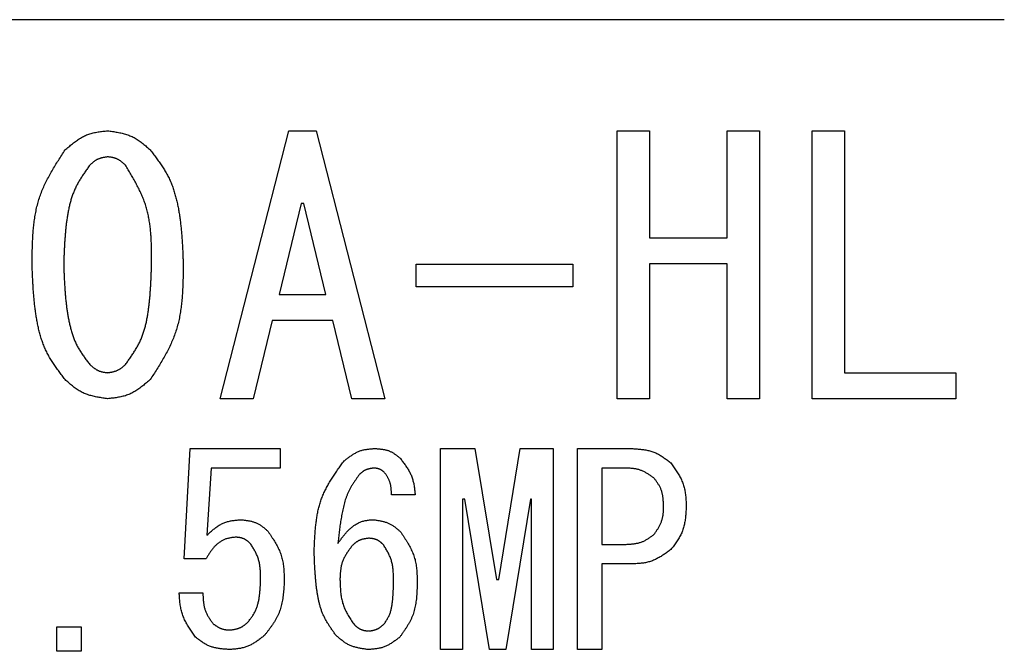
# Model space of a CAD drawing. Units: millimetres. Extents: x 0 to 1260, y -1 to 891.
# Drawn here: x 634 to 678, y 156 to 184 of the extents above; entities that cross this region are included whole.
import ezdxf

# ---------------------------------------------------------------- set-up
doc = ezdxf.new("R2010")
doc.units = ezdxf.units.MM
doc.header["$LTSCALE"] = 0.545669
doc.layers.add('NoLayerName_001', color=7, linetype='Continuous')

msp = doc.modelspace()

# ---------------------------------------------------------------- linework, layer by layer
at = {"layer": 'NoLayerName_001', "color": 7, "linetype": 'Continuous', "lineweight": 25}
for p, q in [((678.068, 184.005), (598.568, 184.005)), ((643.248, 167.182), (646.299, 179.076)), ((646.299, 179.076), (647.52, 179.076)), ((647.52, 179.076), (650.57, 167.182)), ((660.878, 167.182), (660.878, 179.076)), ((660.878, 179.076), (662.322, 179.076)), ((662.322, 179.076), (662.322, 174.316)), ((665.76, 179.076), (667.204, 179.076)), ((665.76, 174.316), (665.76, 179.076)), ((667.204, 179.076), (667.204, 167.182)), ((669.53, 167.182), (669.53, 179.076)), ((669.53, 179.076), (670.975, 179.076)), ((670.975, 179.076), (670.975, 168.337)), ((646.848, 175.842), (645.872, 171.815)), ((646.97, 175.842), (646.848, 175.842)), ((647.947, 171.815), (646.97, 175.842)), ((662.322, 174.316), (665.76, 174.316)), ((651.962, 173.157), (658.918, 173.157)), ((651.962, 172.147), (651.962, 173.157)), ((658.918, 173.157), (658.918, 172.147)), ((662.322, 173.162), (662.322, 167.182)), ((665.76, 173.162), (662.322, 173.162)), ((665.76, 167.182), (665.76, 173.162)), ((645.872, 171.815), (647.947, 171.815)), ((658.918, 172.147), (651.962, 172.147)), ((645.567, 170.66), (644.713, 167.182)), ((648.252, 170.66), (645.567, 170.66)), ((649.106, 167.182), (648.252, 170.66)), ((670.975, 168.337), (675.917, 168.337)), ((675.917, 168.337), (675.917, 167.182)), ((644.713, 167.182), (643.248, 167.182)), ((650.57, 167.182), (649.106, 167.182)), ((662.322, 167.182), (660.878, 167.182)), ((667.204, 167.182), (665.76, 167.182)), ((675.917, 167.182), (669.53, 167.182)), ((641.648, 160.074), (641.922, 164.971)), ((641.922, 164.971), (645.917, 164.971)), ((645.917, 164.971), (645.917, 164.105)), ((653.043, 164.971), (654.567, 164.971)), ((653.043, 156.05), (653.043, 164.971)), ((654.567, 164.971), (655.528, 159.159)), ((655.619, 159.159), (656.58, 164.971)), ((656.58, 164.971), (658.045, 164.971)), ((658.045, 164.971), (658.045, 156.05)), ((659.112, 164.971), (661.522, 164.971)), ((659.112, 156.05), (659.112, 164.971)), ((642.851, 164.105), (642.668, 161.127)), ((645.917, 164.105), (642.851, 164.105)), ((661.248, 164.105), (660.195, 164.105)), ((660.195, 164.105), (660.195, 160.715)), ((651.912, 162.911), (650.86, 162.911)), ((654.017, 162.728), (654.017, 156.05)), ((654.109, 162.728), (654.017, 162.728)), ((655.207, 156.05), (654.109, 162.728)), ((657.038, 162.728), (655.939, 156.05)), ((657.07, 162.728), (657.038, 162.728)), ((657.07, 156.05), (657.07, 162.728)), ((660.195, 160.715), (661.248, 160.715)), ((642.622, 160.074), (641.648, 160.074)), ((661.522, 159.849), (660.195, 159.849)), ((660.195, 159.849), (660.195, 156.05)), ((655.528, 159.159), (655.619, 159.159)), ((641.433, 158.564), (642.485, 158.564)), ((636.002, 155.971), (636.002, 157.054)), ((636.002, 157.054), (637.085, 157.054)), ((637.085, 157.054), (637.085, 155.971)), ((637.085, 155.971), (636.002, 155.971)), ((654.017, 156.05), (653.043, 156.05)), ((655.939, 156.05), (655.207, 156.05)), ((658.045, 156.05), (657.07, 156.05)), ((660.195, 156.05), (659.112, 156.05))]:
    msp.add_line(p, q, dxfattribs=at)
for points, knots in [([(636.366, 178.222), (636.393, 178.245), (636.448, 178.293), (636.531, 178.364), (636.614, 178.434), (636.698, 178.502), (636.782, 178.568), (636.868, 178.631), (636.955, 178.692), (637.044, 178.748), (637.135, 178.8), (637.227, 178.848), (637.322, 178.89), (637.42, 178.926), (637.52, 178.957), (637.621, 178.983), (637.725, 179.004), (637.83, 179.023), (637.936, 179.038), (638.042, 179.052), (638.15, 179.064), (638.221, 179.072), (638.257, 179.076)], [0, 0, 0, 0, 0.109075, 0.217973, 0.326523, 0.434574, 0.541999, 0.648707, 0.754654, 0.859852, 0.96438, 1.068398, 1.172154, 1.275993, 1.380254, 1.485156, 1.590807, 1.697218, 1.804325, 1.912005, 2.02009, 2.128384, 2.128384, 2.128384, 2.128384]), ([(638.257, 179.076), (638.293, 179.071), (638.365, 179.06), (638.472, 179.045), (638.579, 179.028), (638.685, 179.009), (638.791, 178.989), (638.895, 178.966), (638.997, 178.94), (639.098, 178.91), (639.197, 178.876), (639.294, 178.838), (639.388, 178.795), (639.48, 178.746), (639.569, 178.691), (639.656, 178.632), (639.741, 178.57), (639.824, 178.504), (639.907, 178.436), (639.988, 178.365), (640.068, 178.294), (640.122, 178.246), (640.149, 178.222)], [0, 0, 0, 0, 0.108779, 0.21739, 0.325671, 0.433478, 0.540692, 0.647228, 0.753044, 0.858152, 0.96263, 1.066628, 1.170385, 1.274227, 1.378473, 1.483327, 1.588889, 1.69517, 1.802108, 1.909586, 2.017447, 2.125506, 2.125506, 2.125506, 2.125506]), ([(634.901, 173.157), (634.903, 173.249), (634.905, 173.432), (634.91, 173.707), (634.917, 173.98), (634.929, 174.253), (634.945, 174.524), (634.968, 174.793), (634.999, 175.06), (635.038, 175.324), (635.089, 175.584), (635.15, 175.841), (635.225, 176.094), (635.314, 176.343), (635.417, 176.587), (635.531, 176.828), (635.655, 177.065), (635.787, 177.299), (635.926, 177.532), (636.07, 177.763), (636.217, 177.992), (636.316, 178.145), (636.366, 178.222)], [0, 0, 0, 0, 0.275128, 0.54987, 0.823858, 1.09676, 1.368304, 1.638292, 1.906629, 2.173339, 2.438593, 2.702733, 2.966291, 3.230005, 3.494618, 3.760614, 4.028229, 4.297496, 4.568277, 4.840305, 5.113217, 5.386586, 5.386586, 5.386586, 5.386586]), ([(640.149, 178.222), (640.193, 178.164), (640.281, 178.049), (640.411, 177.875), (640.538, 177.7), (640.661, 177.522), (640.777, 177.341), (640.885, 177.156), (640.984, 176.965), (641.072, 176.769), (641.15, 176.569), (641.218, 176.364), (641.278, 176.156), (641.331, 175.945), (641.376, 175.733), (641.416, 175.52), (641.45, 175.306), (641.48, 175.091), (641.505, 174.877), (641.527, 174.663), (641.545, 174.448), (641.561, 174.233), (641.574, 174.018), (641.586, 173.803), (641.596, 173.588), (641.605, 173.372), (641.61, 173.229), (641.613, 173.157)], [0, 0, 0, 0, 0.217462, 0.434627, 0.651241, 0.867133, 1.082265, 1.296772, 1.511011, 1.725521, 1.940637, 2.156471, 2.372988, 2.590015, 2.807268, 3.024368, 3.240968, 3.457125, 3.672969, 3.888604, 4.10411, 4.319545, 4.53495, 4.750348, 4.965752, 5.181166, 5.396585, 5.396585, 5.396585, 5.396585]), ([(637.464, 177.55), (637.428, 177.499), (637.356, 177.398), (637.25, 177.244), (637.146, 177.089), (637.047, 176.933), (636.952, 176.773), (636.865, 176.611), (636.786, 176.444), (636.716, 176.273), (636.656, 176.099), (636.603, 175.921), (636.557, 175.74), (636.518, 175.558), (636.484, 175.374), (636.454, 175.19), (636.428, 175.006), (636.406, 174.821), (636.387, 174.636), (636.371, 174.451), (636.357, 174.267), (636.345, 174.082), (636.335, 173.897), (636.326, 173.712), (636.318, 173.527), (636.311, 173.342), (636.307, 173.219), (636.305, 173.157)], [0, 0, 0, 0, 0.18701, 0.373763, 0.560038, 0.745687, 0.930671, 1.115099, 1.299269, 1.48364, 1.66852, 1.854026, 2.040139, 2.226719, 2.413527, 2.600237, 2.786552, 2.972497, 3.158164, 3.343627, 3.528944, 3.714163, 3.899316, 4.08443, 4.269519, 4.454597, 4.639669, 4.639669, 4.639669, 4.639669]), ([(638.257, 177.916), (638.242, 177.914), (638.212, 177.91), (638.167, 177.903), (638.122, 177.895), (638.077, 177.887), (638.033, 177.878), (637.989, 177.868), (637.946, 177.857), (637.904, 177.844), (637.862, 177.829), (637.822, 177.813), (637.782, 177.794), (637.744, 177.773), (637.706, 177.75), (637.67, 177.725), (637.634, 177.698), (637.6, 177.67), (637.565, 177.641), (637.531, 177.611), (637.498, 177.581), (637.475, 177.561), (637.464, 177.55)], [0, 0, 0, 0, 0.0457863, 0.0915017, 0.1370786, 0.1824563, 0.2275848, 0.272428, 0.3169686, 0.3612116, 0.4051893, 0.4489657, 0.4926406, 0.5363511, 0.5802313, 0.6243674, 0.668801, 0.7135367, 0.7585488, 0.8037882, 0.8491883, 0.8946716, 0.8946716, 0.8946716, 0.8946716]), ([(639.05, 177.55), (639.039, 177.56), (639.016, 177.581), (638.981, 177.611), (638.947, 177.641), (638.912, 177.67), (638.876, 177.698), (638.84, 177.725), (638.804, 177.75), (638.767, 177.774), (638.729, 177.797), (638.69, 177.817), (638.65, 177.835), (638.609, 177.851), (638.567, 177.864), (638.525, 177.875), (638.481, 177.885), (638.437, 177.893), (638.393, 177.9), (638.348, 177.906), (638.302, 177.911), (638.272, 177.915), (638.257, 177.916)], [0, 0, 0, 0, 0.0459202, 0.0917654, 0.137464, 0.1829519, 0.2281756, 0.273097, 0.3176971, 0.3619808, 0.4059818, 0.4497672, 0.4934418, 0.5371506, 0.5810374, 0.6251948, 0.669668, 0.7144621, 0.7595501, 0.8048798, 0.8503804, 0.8959696, 0.8959696, 0.8959696, 0.8959696]), ([(640.21, 173.157), (640.21, 173.236), (640.21, 173.393), (640.208, 173.629), (640.205, 173.865), (640.198, 174.099), (640.187, 174.332), (640.171, 174.564), (640.149, 174.794), (640.118, 175.021), (640.08, 175.247), (640.031, 175.469), (639.972, 175.689), (639.901, 175.905), (639.818, 176.118), (639.727, 176.328), (639.626, 176.535), (639.519, 176.741), (639.407, 176.945), (639.29, 177.147), (639.171, 177.349), (639.091, 177.483), (639.05, 177.55)], [0, 0, 0, 0, 0.236291, 0.472277, 0.707667, 0.942199, 1.175658, 1.40789, 1.638817, 1.868461, 2.096956, 2.32457, 2.551723, 2.778995, 3.006973, 3.23604, 3.466383, 3.69803, 3.930874, 4.164703, 4.399231, 4.634121, 4.634121, 4.634121, 4.634121]), ([(636.366, 168.032), (636.322, 168.09), (636.233, 168.207), (636.102, 168.383), (635.974, 168.561), (635.851, 168.741), (635.734, 168.924), (635.625, 169.112), (635.526, 169.305), (635.438, 169.503), (635.36, 169.707), (635.292, 169.914), (635.233, 170.125), (635.181, 170.338), (635.136, 170.553), (635.097, 170.769), (635.063, 170.985), (635.034, 171.202), (635.008, 171.418), (634.987, 171.635), (634.969, 171.853), (634.953, 172.07), (634.94, 172.287), (634.929, 172.505), (634.919, 172.722), (634.91, 172.94), (634.904, 173.085), (634.901, 173.157)], [0, 0, 0, 0, 0.219871, 0.439437, 0.658436, 0.876694, 1.094168, 1.310995, 1.527541, 1.744356, 1.961788, 2.179961, 2.398839, 2.618249, 2.837901, 3.057403, 3.276404, 3.494951, 3.713176, 3.931179, 4.14904, 4.366818, 4.584554, 4.802274, 5.019992, 5.237714, 5.45544, 5.45544, 5.45544, 5.45544]), ([(636.305, 173.157), (636.307, 173.094), (636.312, 172.969), (636.319, 172.781), (636.327, 172.593), (636.336, 172.405), (636.346, 172.217), (636.358, 172.029), (636.372, 171.842), (636.388, 171.655), (636.408, 171.468), (636.43, 171.281), (636.456, 171.095), (636.486, 170.909), (636.519, 170.724), (636.558, 170.539), (636.601, 170.355), (636.65, 170.172), (636.706, 169.992), (636.77, 169.816), (636.844, 169.643), (636.928, 169.476), (637.024, 169.315), (637.127, 169.158), (637.236, 169.004), (637.349, 168.853), (637.426, 168.753), (637.464, 168.703)], [0, 0, 0, 0, 0.188323, 0.376621, 0.564872, 0.753058, 0.941165, 1.129189, 1.317133, 1.505013, 1.692859, 1.880716, 2.068644, 2.256726, 2.445063, 2.63378, 2.822903, 3.012025, 3.200739, 3.388808, 3.576195, 3.76312, 3.950144, 4.13775, 4.326087, 4.515051, 4.704369, 4.704369, 4.704369, 4.704369]), ([(639.05, 168.703), (639.087, 168.754), (639.161, 168.857), (639.269, 169.012), (639.375, 169.169), (639.477, 169.327), (639.573, 169.488), (639.661, 169.653), (639.741, 169.822), (639.81, 169.996), (639.871, 170.173), (639.923, 170.354), (639.967, 170.537), (640.005, 170.722), (640.038, 170.909), (640.066, 171.096), (640.091, 171.283), (640.112, 171.471), (640.13, 171.658), (640.146, 171.846), (640.159, 172.033), (640.171, 172.22), (640.181, 172.408), (640.189, 172.595), (640.196, 172.782), (640.203, 172.97), (640.208, 173.095), (640.21, 173.157)], [0, 0, 0, 0, 0.189741, 0.379193, 0.568104, 0.756307, 0.943753, 1.130563, 1.317064, 1.503771, 1.691043, 1.879027, 2.067705, 2.256926, 2.44642, 2.635825, 2.824808, 3.013385, 3.201644, 3.38966, 3.577492, 3.765189, 3.952789, 4.140322, 4.327811, 4.515274, 4.702724, 4.702724, 4.702724, 4.702724]), ([(641.613, 173.157), (641.612, 173.064), (641.61, 172.879), (641.606, 172.602), (641.598, 172.325), (641.588, 172.049), (641.571, 171.776), (641.549, 171.504), (641.518, 171.234), (641.479, 170.967), (641.429, 170.703), (641.367, 170.443), (641.292, 170.187), (641.203, 169.935), (641.1, 169.688), (640.986, 169.445), (640.862, 169.204), (640.729, 168.967), (640.59, 168.731), (640.445, 168.497), (640.298, 168.264), (640.198, 168.109), (640.149, 168.032)], [0, 0, 0, 0, 0.278052, 0.555719, 0.832631, 1.108458, 1.382928, 1.655843, 1.927107, 2.196746, 2.46493, 2.732, 2.998489, 3.265132, 3.532673, 3.801596, 4.072136, 4.344327, 4.618032, 4.892983, 5.168818, 5.44511, 5.44511, 5.44511, 5.44511]), ([(637.464, 168.703), (637.476, 168.693), (637.499, 168.673), (637.533, 168.643), (637.568, 168.614), (637.603, 168.585), (637.639, 168.557), (637.675, 168.53), (637.711, 168.505), (637.748, 168.481), (637.786, 168.458), (637.825, 168.438), (637.865, 168.42), (637.906, 168.404), (637.948, 168.391), (637.99, 168.38), (638.034, 168.37), (638.078, 168.362), (638.122, 168.354), (638.167, 168.348), (638.212, 168.342), (638.242, 168.339), (638.257, 168.337)], [0, 0, 0, 0, 0.0458259, 0.09158, 0.1371935, 0.1826051, 0.2277635, 0.2726323, 0.3171934, 0.3614516, 0.4054391, 0.4492202, 0.4928951, 0.5366025, 0.5804801, 0.6246166, 0.6690554, 0.7138016, 0.7588293, 0.8040886, 0.8495118, 0.8950198, 0.8950198, 0.8950198, 0.8950198]), ([(638.257, 168.337), (638.272, 168.339), (638.302, 168.344), (638.347, 168.351), (638.392, 168.359), (638.437, 168.367), (638.481, 168.376), (638.525, 168.386), (638.568, 168.398), (638.61, 168.411), (638.651, 168.425), (638.692, 168.442), (638.732, 168.461), (638.77, 168.482), (638.807, 168.505), (638.844, 168.529), (638.879, 168.556), (638.914, 168.584), (638.949, 168.613), (638.983, 168.642), (639.017, 168.672), (639.039, 168.693), (639.05, 168.703)], [0, 0, 0, 0, 0.04571, 0.0913516, 0.1368597, 0.1821759, 0.2272517, 0.2720527, 0.316562, 0.3607847, 0.4047519, 0.448525, 0.4922002, 0.5359094, 0.5797818, 0.6239005, 0.6683058, 0.7130022, 0.757965, 0.8031469, 0.8484837, 0.8939008, 0.8939008, 0.8939008, 0.8939008]), ([(638.257, 167.182), (638.221, 167.187), (638.15, 167.197), (638.042, 167.213), (637.936, 167.23), (637.83, 167.248), (637.724, 167.268), (637.62, 167.291), (637.518, 167.317), (637.417, 167.346), (637.318, 167.38), (637.221, 167.418), (637.127, 167.461), (637.035, 167.51), (636.946, 167.564), (636.859, 167.623), (636.774, 167.685), (636.69, 167.751), (636.608, 167.819), (636.527, 167.889), (636.446, 167.96), (636.393, 168.008), (636.366, 168.032)], [0, 0, 0, 0, 0.10865, 0.217133, 0.325289, 0.432975, 0.540071, 0.646495, 0.752203, 0.857209, 0.961589, 1.065493, 1.169158, 1.272906, 1.377055, 1.481808, 1.587264, 1.693433, 1.800255, 1.907613, 2.015351, 2.123285, 2.123285, 2.123285, 2.123285]), ([(640.149, 168.032), (640.121, 168.008), (640.066, 167.961), (639.983, 167.89), (639.9, 167.821), (639.816, 167.753), (639.731, 167.688), (639.646, 167.625), (639.558, 167.565), (639.469, 167.509), (639.379, 167.457), (639.286, 167.41), (639.191, 167.368), (639.093, 167.332), (638.994, 167.301), (638.892, 167.275), (638.789, 167.254), (638.684, 167.235), (638.578, 167.22), (638.472, 167.206), (638.365, 167.194), (638.293, 167.186), (638.257, 167.182)], [0, 0, 0, 0, 0.108889, 0.217604, 0.325977, 0.43386, 0.541127, 0.647691, 0.753506, 0.858586, 0.963008, 1.066929, 1.170593, 1.274337, 1.378497, 1.483286, 1.588811, 1.695082, 1.802038, 1.909555, 2.017471, 2.125592, 2.125592, 2.125592, 2.125592]), ([(648.755, 164.422), (648.775, 164.438), (648.816, 164.469), (648.877, 164.517), (648.938, 164.564), (649, 164.609), (649.062, 164.653), (649.126, 164.696), (649.19, 164.736), (649.255, 164.773), (649.321, 164.807), (649.388, 164.838), (649.457, 164.865), (649.528, 164.888), (649.6, 164.907), (649.673, 164.922), (649.747, 164.935), (649.822, 164.945), (649.898, 164.953), (649.974, 164.96), (650.051, 164.965), (650.102, 164.969), (650.128, 164.971)], [0, 0, 0, 0, 0.077579, 0.155036, 0.232253, 0.309125, 0.385566, 0.461513, 0.536935, 0.611843, 0.68629, 0.760387, 0.834308, 0.908288, 0.982562, 1.057278, 1.132509, 1.208264, 1.284498, 1.361126, 1.438032, 1.515082, 1.515082, 1.515082, 1.515082]), ([(650.128, 164.971), (650.148, 164.969), (650.189, 164.966), (650.25, 164.962), (650.311, 164.956), (650.372, 164.95), (650.432, 164.943), (650.492, 164.934), (650.551, 164.923), (650.609, 164.91), (650.666, 164.895), (650.722, 164.877), (650.777, 164.856), (650.83, 164.832), (650.883, 164.804), (650.934, 164.774), (650.984, 164.742), (651.033, 164.708), (651.082, 164.672), (651.13, 164.635), (651.178, 164.597), (651.21, 164.572), (651.226, 164.559)], [0, 0, 0, 0, 0.061603, 0.123106, 0.184416, 0.245448, 0.306131, 0.366415, 0.426275, 0.485718, 0.544788, 0.603573, 0.662213, 0.720898, 0.779818, 0.839096, 0.89879, 0.958907, 1.019413, 1.080237, 1.141287, 1.202454, 1.202454, 1.202454, 1.202454]), ([(661.522, 164.971), (661.555, 164.969), (661.62, 164.964), (661.717, 164.958), (661.813, 164.95), (661.909, 164.941), (662.004, 164.93), (662.099, 164.916), (662.192, 164.9), (662.284, 164.881), (662.374, 164.857), (662.463, 164.829), (662.55, 164.796), (662.634, 164.758), (662.717, 164.716), (662.798, 164.668), (662.878, 164.617), (662.956, 164.564), (663.033, 164.507), (663.11, 164.449), (663.186, 164.39), (663.236, 164.35), (663.261, 164.33)], [0, 0, 0, 0, 0.097362, 0.194567, 0.291464, 0.387918, 0.483817, 0.579082, 0.673672, 0.767598, 0.86093, 0.95381, 1.046457, 1.139176, 1.232269, 1.32593, 1.420254, 1.515252, 1.610867, 1.706989, 1.803471, 1.900138, 1.900138, 1.900138, 1.900138]), ([(647.428, 160.394), (647.43, 160.468), (647.436, 160.616), (647.445, 160.838), (647.457, 161.059), (647.471, 161.278), (647.49, 161.497), (647.515, 161.713), (647.546, 161.927), (647.584, 162.138), (647.631, 162.347), (647.688, 162.552), (647.756, 162.753), (647.836, 162.95), (647.927, 163.143), (648.027, 163.332), (648.136, 163.518), (648.251, 163.702), (648.372, 163.883), (648.498, 164.064), (648.625, 164.243), (648.712, 164.362), (648.755, 164.422)], [0, 0, 0, 0, 0.222201, 0.44406, 0.665253, 0.885486, 1.104518, 1.322175, 1.53837, 1.753126, 1.966594, 2.179079, 2.391054, 2.603175, 2.816099, 3.03025, 3.245835, 3.462882, 3.681266, 3.900752, 4.121018, 4.341687, 4.341687, 4.341687, 4.341687]), ([(651.226, 164.559), (651.245, 164.534), (651.283, 164.485), (651.34, 164.412), (651.396, 164.338), (651.45, 164.264), (651.503, 164.189), (651.554, 164.113), (651.602, 164.036), (651.647, 163.958), (651.689, 163.878), (651.727, 163.797), (651.761, 163.714), (651.79, 163.63), (651.815, 163.544), (651.836, 163.456), (651.854, 163.367), (651.869, 163.277), (651.881, 163.186), (651.893, 163.095), (651.903, 163.003), (651.909, 162.942), (651.912, 162.911)], [0, 0, 0, 0, 0.093053, 0.185978, 0.278651, 0.370963, 0.462822, 0.554165, 0.644958, 0.735213, 0.824987, 0.914396, 1.003621, 1.092909, 1.182502, 1.272558, 1.363153, 1.454295, 1.545938, 1.637994, 1.730342, 1.822841, 1.822841, 1.822841, 1.822841]), ([(650.082, 164.101), (650.07, 164.1), (650.045, 164.097), (650.009, 164.093), (649.973, 164.088), (649.937, 164.082), (649.902, 164.076), (649.867, 164.07), (649.832, 164.062), (649.798, 164.052), (649.764, 164.042), (649.731, 164.03), (649.699, 164.016), (649.668, 164), (649.638, 163.982), (649.609, 163.963), (649.58, 163.942), (649.551, 163.92), (649.523, 163.898), (649.496, 163.874), (649.468, 163.851), (649.45, 163.835), (649.441, 163.827)], [0, 0, 0, 0, 0.0366109, 0.0731627, 0.1095991, 0.1458695, 0.1819319, 0.2177563, 0.253328, 0.2886511, 0.3237523, 0.3586848, 0.3935316, 0.428407, 0.4634236, 0.4986536, 0.534132, 0.5698628, 0.6058245, 0.6419759, 0.6782617, 0.714617, 0.714617, 0.714617, 0.714617]), ([(650.539, 163.918), (650.533, 163.924), (650.519, 163.934), (650.499, 163.95), (650.478, 163.966), (650.458, 163.981), (650.437, 163.996), (650.416, 164.01), (650.395, 164.023), (650.373, 164.036), (650.351, 164.047), (650.328, 164.057), (650.305, 164.066), (650.282, 164.074), (650.258, 164.08), (650.233, 164.085), (650.209, 164.089), (650.184, 164.093), (650.158, 164.095), (650.133, 164.098), (650.107, 164.1), (650.09, 164.101), (650.082, 164.101)], [0, 0, 0, 0, 0.0258782, 0.051715, 0.0774706, 0.1031098, 0.1286029, 0.1539289, 0.1790776, 0.2040517, 0.2288702, 0.2535703, 0.2782103, 0.3028707, 0.3276302, 0.3525395, 0.3776233, 0.4028842, 0.4283071, 0.4538632, 0.4795137, 0.5052128, 0.5052128, 0.5052128, 0.5052128]), ([(662.529, 163.644), (662.51, 163.658), (662.471, 163.685), (662.414, 163.727), (662.355, 163.767), (662.297, 163.807), (662.238, 163.845), (662.178, 163.882), (662.118, 163.916), (662.057, 163.948), (661.995, 163.977), (661.932, 164.004), (661.868, 164.026), (661.802, 164.045), (661.735, 164.06), (661.667, 164.072), (661.599, 164.082), (661.529, 164.089), (661.46, 164.094), (661.389, 164.098), (661.319, 164.102), (661.271, 164.104), (661.248, 164.105)], [0, 0, 0, 0, 0.071306, 0.142504, 0.213489, 0.28417, 0.354469, 0.424331, 0.493731, 0.562675, 0.631214, 0.699445, 0.767522, 0.835655, 0.904048, 0.972833, 1.042073, 1.111775, 1.1819, 1.252373, 1.323091, 1.393937, 1.393937, 1.393937, 1.393937]), ([(663.261, 164.33), (663.282, 164.301), (663.324, 164.243), (663.385, 164.156), (663.446, 164.069), (663.505, 163.981), (663.562, 163.892), (663.616, 163.803), (663.667, 163.712), (663.715, 163.621), (663.758, 163.528), (663.797, 163.433), (663.831, 163.336), (663.859, 163.238), (663.881, 163.138), (663.899, 163.036), (663.913, 162.934), (663.924, 162.83), (663.932, 162.725), (663.939, 162.62), (663.944, 162.514), (663.946, 162.443), (663.948, 162.408)], [0, 0, 0, 0, 0.106788, 0.213415, 0.31973, 0.425596, 0.530899, 0.635559, 0.739537, 0.842845, 0.945555, 1.047813, 1.149844, 1.251956, 1.354452, 1.457525, 1.561269, 1.665693, 1.77074, 1.876299, 1.982221, 2.08833, 2.08833, 2.08833, 2.08833]), ([(649.441, 163.827), (649.415, 163.791), (649.364, 163.72), (649.288, 163.613), (649.213, 163.505), (649.141, 163.396), (649.073, 163.285), (649.009, 163.172), (648.95, 163.056), (648.898, 162.937), (648.851, 162.815), (648.809, 162.691), (648.772, 162.566), (648.739, 162.439), (648.709, 162.311), (648.682, 162.182), (648.656, 162.054), (648.633, 161.925), (648.612, 161.796), (648.592, 161.666), (648.573, 161.537), (648.556, 161.408), (648.54, 161.279), (648.524, 161.149), (648.504, 160.976), (648.49, 160.847), (648.48, 160.761)], [0, 0, 0, 0, 0.131595, 0.263031, 0.39417, 0.524919, 0.655252, 0.785234, 0.915045, 1.044966, 1.175196, 1.305817, 1.436821, 1.568126, 1.699584, 1.830998, 1.962182, 2.093143, 2.223929, 2.354578, 2.485123, 2.61559, 2.746002, 2.876373, 3.006717, 3.267366, 3.267366, 3.267366, 3.267366]), ([(650.86, 162.911), (650.859, 162.93), (650.858, 162.967), (650.856, 163.022), (650.854, 163.077), (650.851, 163.132), (650.846, 163.186), (650.841, 163.24), (650.834, 163.293), (650.825, 163.346), (650.813, 163.398), (650.8, 163.449), (650.783, 163.5), (650.764, 163.549), (650.742, 163.597), (650.717, 163.645), (650.691, 163.691), (650.663, 163.737), (650.633, 163.783), (650.602, 163.828), (650.571, 163.873), (650.55, 163.903), (650.539, 163.918)], [0, 0, 0, 0, 0.055331, 0.110578, 0.165661, 0.220509, 0.275061, 0.329275, 0.38313, 0.436631, 0.489815, 0.542758, 0.595575, 0.648428, 0.701477, 0.754829, 0.808533, 0.862595, 0.916987, 0.97165, 1.026504, 1.081458, 1.081458, 1.081458, 1.081458]), ([(662.941, 162.408), (662.94, 162.431), (662.938, 162.476), (662.935, 162.544), (662.931, 162.612), (662.927, 162.679), (662.921, 162.746), (662.913, 162.813), (662.903, 162.879), (662.891, 162.943), (662.876, 163.007), (662.859, 163.07), (662.838, 163.132), (662.813, 163.192), (662.785, 163.252), (662.754, 163.31), (662.72, 163.367), (662.685, 163.423), (662.647, 163.479), (662.609, 163.534), (662.569, 163.589), (662.543, 163.625), (662.529, 163.644)], [0, 0, 0, 0, 0.068251, 0.136398, 0.20434, 0.271987, 0.339265, 0.406121, 0.472528, 0.538493, 0.604063, 0.669331, 0.734443, 0.799601, 0.865005, 0.930786, 0.997008, 1.063678, 1.130759, 1.198179, 1.265837, 1.33362, 1.33362, 1.33362, 1.33362]), ([(662.529, 161.172), (662.542, 161.191), (662.567, 161.229), (662.605, 161.285), (662.642, 161.342), (662.678, 161.399), (662.712, 161.456), (662.746, 161.514), (662.777, 161.573), (662.806, 161.632), (662.832, 161.692), (662.855, 161.753), (662.876, 161.815), (662.892, 161.878), (662.905, 161.942), (662.916, 162.007), (662.924, 162.073), (662.93, 162.139), (662.934, 162.206), (662.937, 162.273), (662.939, 162.34), (662.94, 162.385), (662.941, 162.408)], [0, 0, 0, 0, 0.067981, 0.135866, 0.203561, 0.270986, 0.338071, 0.404767, 0.471052, 0.536933, 0.602454, 0.667702, 0.732815, 0.797978, 0.863372, 0.929115, 0.995262, 1.06182, 1.128753, 1.195995, 1.263456, 1.33103, 1.33103, 1.33103, 1.33103]), ([(663.948, 162.408), (663.946, 162.372), (663.942, 162.301), (663.935, 162.194), (663.928, 162.088), (663.919, 161.982), (663.907, 161.877), (663.894, 161.773), (663.876, 161.671), (663.856, 161.569), (663.831, 161.469), (663.801, 161.371), (663.766, 161.275), (663.725, 161.182), (663.679, 161.09), (663.628, 161), (663.573, 160.912), (663.515, 160.825), (663.454, 160.74), (663.391, 160.655), (663.326, 160.57), (663.283, 160.514), (663.261, 160.486)], [0, 0, 0, 0, 0.10716, 0.214148, 0.320802, 0.426974, 0.532543, 0.637421, 0.741565, 0.844987, 0.947764, 1.050047, 1.152077, 1.254184, 1.356696, 1.459825, 1.563676, 1.668259, 1.773514, 1.879321, 1.985519, 2.091919, 2.091919, 2.091919, 2.091919]), ([(642.668, 161.127), (642.69, 161.146), (642.733, 161.186), (642.798, 161.245), (642.864, 161.303), (642.93, 161.36), (642.996, 161.414), (643.064, 161.467), (643.133, 161.516), (643.204, 161.563), (643.276, 161.605), (643.35, 161.644), (643.426, 161.678), (643.504, 161.706), (643.584, 161.73), (643.666, 161.749), (643.749, 161.766), (643.833, 161.779), (643.919, 161.789), (644.005, 161.798), (644.092, 161.806), (644.149, 161.811), (644.178, 161.813)], [0, 0, 0, 0, 0.087974, 0.175779, 0.263256, 0.350259, 0.436669, 0.522398, 0.607404, 0.691698, 0.775355, 0.858528, 0.941454, 1.024464, 1.10788, 1.191908, 1.27665, 1.362113, 1.448237, 1.534902, 1.621951, 1.709198, 1.709198, 1.709198, 1.709198]), ([(644.178, 161.813), (644.201, 161.811), (644.246, 161.805), (644.313, 161.797), (644.38, 161.789), (644.446, 161.779), (644.512, 161.768), (644.577, 161.756), (644.642, 161.741), (644.705, 161.725), (644.767, 161.705), (644.828, 161.683), (644.888, 161.657), (644.945, 161.628), (645.001, 161.595), (645.056, 161.56), (645.11, 161.522), (645.163, 161.482), (645.215, 161.44), (645.266, 161.397), (645.317, 161.354), (645.351, 161.324), (645.368, 161.31)], [0, 0, 0, 0, 0.067828, 0.135547, 0.203055, 0.270257, 0.337077, 0.403459, 0.469378, 0.534839, 0.599893, 0.664637, 0.729223, 0.793862, 0.858761, 0.924051, 0.989799, 1.05601, 1.122645, 1.189629, 1.25686, 1.324218, 1.324218, 1.324218, 1.324218]), ([(648.48, 160.761), (648.496, 160.782), (648.527, 160.826), (648.574, 160.89), (648.621, 160.955), (648.668, 161.018), (648.717, 161.081), (648.766, 161.143), (648.817, 161.203), (648.869, 161.262), (648.922, 161.319), (648.978, 161.374), (649.035, 161.427), (649.094, 161.478), (649.155, 161.525), (649.219, 161.57), (649.286, 161.612), (649.354, 161.651), (649.425, 161.685), (649.498, 161.715), (649.572, 161.741), (649.647, 161.762), (649.724, 161.778), (649.801, 161.79), (649.879, 161.799), (649.958, 161.807), (650.01, 161.811), (650.036, 161.813)], [0, 0, 0, 0, 0.079975, 0.159883, 0.239657, 0.31924, 0.398582, 0.477644, 0.556406, 0.634865, 0.713039, 0.790976, 0.868751, 0.946472, 1.024283, 1.102367, 1.180859, 1.259607, 1.338418, 1.417131, 1.495628, 1.573854, 1.651968, 1.730199, 1.808641, 1.887283, 1.966041, 1.966041, 1.966041, 1.966041]), ([(650.036, 161.813), (650.059, 161.81), (650.106, 161.804), (650.176, 161.794), (650.246, 161.783), (650.315, 161.772), (650.384, 161.759), (650.452, 161.744), (650.519, 161.728), (650.585, 161.709), (650.649, 161.687), (650.713, 161.663), (650.774, 161.635), (650.834, 161.603), (650.892, 161.568), (650.949, 161.53), (651.005, 161.49), (651.059, 161.447), (651.113, 161.403), (651.166, 161.357), (651.219, 161.311), (651.254, 161.28), (651.272, 161.264)], [0, 0, 0, 0, 0.070897, 0.141683, 0.212253, 0.282511, 0.35238, 0.421803, 0.490752, 0.559237, 0.627306, 0.695061, 0.762656, 0.830307, 0.898222, 0.966538, 1.035318, 1.104571, 1.174257, 1.244297, 1.314589, 1.385011, 1.385011, 1.385011, 1.385011]), ([(643.95, 161.035), (643.926, 161.033), (643.88, 161.028), (643.811, 161.02), (643.743, 161.011), (643.674, 160.999), (643.607, 160.985), (643.541, 160.968), (643.476, 160.946), (643.412, 160.92), (643.35, 160.89), (643.29, 160.855), (643.232, 160.817), (643.175, 160.776), (643.122, 160.732), (643.07, 160.685), (643.021, 160.637), (642.975, 160.586), (642.93, 160.533), (642.888, 160.479), (642.847, 160.424), (642.807, 160.367), (642.769, 160.31), (642.731, 160.252), (642.695, 160.193), (642.658, 160.134), (642.634, 160.094), (642.622, 160.074)], [0, 0, 0, 0, 0.069703, 0.139276, 0.208611, 0.277641, 0.346362, 0.414859, 0.483324, 0.552019, 0.621031, 0.69034, 0.759877, 0.829532, 0.899157, 0.968576, 1.037656, 1.106505, 1.175262, 1.244028, 1.312874, 1.38184, 1.450944, 1.520182, 1.589534, 1.658969, 1.728447, 1.728447, 1.728447, 1.728447]), ([(644.59, 160.761), (644.581, 160.768), (644.562, 160.784), (644.534, 160.807), (644.506, 160.83), (644.477, 160.853), (644.448, 160.875), (644.419, 160.895), (644.39, 160.915), (644.359, 160.934), (644.329, 160.951), (644.297, 160.966), (644.265, 160.979), (644.232, 160.991), (644.198, 161.001), (644.164, 161.008), (644.129, 161.015), (644.094, 161.02), (644.058, 161.025), (644.022, 161.029), (643.986, 161.032), (643.962, 161.034), (643.95, 161.035)], [0, 0, 0, 0, 0.0366658, 0.0732707, 0.1097566, 0.1460716, 0.1821722, 0.2180276, 0.2536224, 0.2889606, 0.3240698, 0.3590045, 0.3938502, 0.4287248, 0.4637446, 0.4989843, 0.5344802, 0.5702364, 0.6062309, 0.642421, 0.6787498, 0.7151501, 0.7151501, 0.7151501, 0.7151501]), ([(645.368, 161.31), (645.391, 161.276), (645.436, 161.209), (645.502, 161.109), (645.568, 161.008), (645.632, 160.907), (645.694, 160.805), (645.752, 160.702), (645.808, 160.598), (645.859, 160.493), (645.906, 160.386), (645.947, 160.277), (645.983, 160.167), (646.013, 160.055), (646.036, 159.941), (646.055, 159.826), (646.069, 159.709), (646.08, 159.591), (646.087, 159.472), (646.093, 159.353), (646.097, 159.233), (646.099, 159.153), (646.1, 159.113)], [0, 0, 0, 0, 0.120832, 0.241492, 0.361818, 0.481664, 0.600908, 0.719466, 0.837294, 0.954407, 1.070884, 1.186879, 1.302633, 1.418476, 1.53473, 1.6516, 1.769186, 1.887498, 2.006476, 2.126, 2.245912, 2.366023, 2.366023, 2.366023, 2.366023]), ([(649.853, 160.989), (649.839, 160.988), (649.811, 160.984), (649.77, 160.979), (649.729, 160.973), (649.688, 160.966), (649.647, 160.959), (649.607, 160.951), (649.567, 160.941), (649.528, 160.93), (649.49, 160.918), (649.452, 160.904), (649.416, 160.887), (649.38, 160.869), (649.346, 160.848), (649.312, 160.826), (649.279, 160.802), (649.247, 160.777), (649.215, 160.751), (649.183, 160.724), (649.152, 160.697), (649.131, 160.678), (649.121, 160.669)], [0, 0, 0, 0, 0.041939, 0.0838115, 0.125554, 0.1671095, 0.2084308, 0.2494841, 0.290253, 0.330742, 0.3709814, 0.4110309, 0.4509842, 0.4909698, 0.5311145, 0.5714993, 0.6121638, 0.6531124, 0.6943209, 0.7357431, 0.7773165, 0.8189681, 0.8189681, 0.8189681, 0.8189681]), ([(650.494, 160.715), (650.484, 160.723), (650.466, 160.738), (650.437, 160.762), (650.409, 160.785), (650.381, 160.807), (650.352, 160.829), (650.323, 160.85), (650.293, 160.869), (650.263, 160.888), (650.232, 160.905), (650.201, 160.92), (650.168, 160.934), (650.135, 160.945), (650.102, 160.955), (650.067, 160.963), (650.032, 160.969), (649.997, 160.975), (649.961, 160.979), (649.925, 160.983), (649.889, 160.986), (649.865, 160.988), (649.853, 160.989)], [0, 0, 0, 0, 0.0366658, 0.0732707, 0.1097567, 0.1460716, 0.1821723, 0.2180276, 0.2536224, 0.2889606, 0.3240698, 0.3590045, 0.3938503, 0.4287249, 0.4637446, 0.4989843, 0.5344803, 0.5702365, 0.6062309, 0.6424211, 0.6787499, 0.7151502, 0.7151502, 0.7151502, 0.7151502]), ([(651.272, 161.264), (651.294, 161.23), (651.339, 161.161), (651.406, 161.059), (651.472, 160.955), (651.537, 160.852), (651.599, 160.747), (651.658, 160.642), (651.713, 160.536), (651.765, 160.428), (651.812, 160.319), (651.853, 160.208), (651.889, 160.096), (651.919, 159.981), (651.942, 159.865), (651.96, 159.747), (651.974, 159.628), (651.985, 159.508), (651.992, 159.387), (651.997, 159.266), (652.001, 159.144), (652.003, 159.062), (652.004, 159.022)], [0, 0, 0, 0, 0.123008, 0.245844, 0.368346, 0.490367, 0.611786, 0.732517, 0.852519, 0.971806, 1.090456, 1.208624, 1.326551, 1.444568, 1.562997, 1.682042, 1.801803, 1.922291, 2.043445, 2.165145, 2.287233, 2.409522, 2.409522, 2.409522, 2.409522]), ([(661.248, 160.715), (661.272, 160.716), (661.319, 160.719), (661.39, 160.723), (661.461, 160.729), (661.532, 160.735), (661.601, 160.742), (661.671, 160.752), (661.739, 160.763), (661.807, 160.777), (661.873, 160.794), (661.939, 160.814), (662.003, 160.837), (662.065, 160.864), (662.126, 160.895), (662.186, 160.929), (662.245, 160.965), (662.303, 161.004), (662.36, 161.045), (662.417, 161.087), (662.473, 161.129), (662.511, 161.158), (662.529, 161.172)], [0, 0, 0, 0, 0.071395, 0.142678, 0.21374, 0.284485, 0.354834, 0.424728, 0.494139, 0.563075, 0.631587, 0.699774, 0.767795, 0.835865, 0.904203, 0.972946, 1.042163, 1.111863, 1.182005, 1.25251, 1.323271, 1.394166, 1.394166, 1.394166, 1.394166]), ([(645.048, 159.113), (645.048, 159.143), (645.047, 159.202), (645.046, 159.291), (645.045, 159.38), (645.042, 159.468), (645.037, 159.556), (645.03, 159.643), (645.021, 159.73), (645.009, 159.815), (644.993, 159.9), (644.974, 159.984), (644.951, 160.066), (644.923, 160.147), (644.89, 160.227), (644.854, 160.305), (644.815, 160.382), (644.773, 160.459), (644.729, 160.535), (644.684, 160.61), (644.637, 160.686), (644.606, 160.736), (644.59, 160.761)], [0, 0, 0, 0, 0.089124, 0.178126, 0.26689, 0.355313, 0.443307, 0.530813, 0.617798, 0.704271, 0.790285, 0.875949, 0.96143, 1.046959, 1.13277, 1.219017, 1.305773, 1.393049, 1.480802, 1.568948, 1.657373, 1.745941, 1.745941, 1.745941, 1.745941]), ([(649.121, 160.669), (649.104, 160.647), (649.072, 160.603), (649.023, 160.538), (648.976, 160.471), (648.929, 160.405), (648.884, 160.338), (648.841, 160.27), (648.801, 160.201), (648.763, 160.132), (648.728, 160.061), (648.697, 159.989), (648.67, 159.915), (648.648, 159.84), (648.629, 159.764), (648.615, 159.686), (648.603, 159.607), (648.594, 159.528), (648.586, 159.448), (648.581, 159.367), (648.576, 159.286), (648.573, 159.232), (648.572, 159.205)], [0, 0, 0, 0, 0.081939, 0.163751, 0.245318, 0.326531, 0.407301, 0.487564, 0.56729, 0.646487, 0.725213, 0.803581, 0.88177, 0.960022, 1.038576, 1.117584, 1.197121, 1.277194, 1.357758, 1.438726, 1.519979, 1.601381, 1.601381, 1.601381, 1.601381]), ([(650.951, 159.022), (650.951, 159.052), (650.951, 159.113), (650.95, 159.204), (650.949, 159.295), (650.946, 159.385), (650.942, 159.476), (650.935, 159.565), (650.926, 159.654), (650.914, 159.742), (650.898, 159.829), (650.879, 159.914), (650.856, 159.999), (650.828, 160.082), (650.795, 160.164), (650.759, 160.245), (650.72, 160.325), (650.678, 160.404), (650.634, 160.482), (650.588, 160.56), (650.541, 160.637), (650.509, 160.689), (650.494, 160.715)], [0, 0, 0, 0, 0.091315, 0.18251, 0.273467, 0.364084, 0.454275, 0.543977, 0.633162, 0.721837, 0.810055, 0.897923, 0.985609, 1.073343, 1.161358, 1.249806, 1.338762, 1.428235, 1.518183, 1.608523, 1.699141, 1.789902, 1.789902, 1.789902, 1.789902]), ([(663.261, 160.486), (663.235, 160.467), (663.183, 160.429), (663.105, 160.372), (663.026, 160.316), (662.947, 160.262), (662.867, 160.21), (662.786, 160.159), (662.704, 160.112), (662.622, 160.068), (662.537, 160.028), (662.452, 159.992), (662.364, 159.961), (662.275, 159.935), (662.185, 159.913), (662.093, 159.896), (661.999, 159.883), (661.905, 159.873), (661.81, 159.864), (661.715, 159.858), (661.619, 159.853), (661.555, 159.85), (661.522, 159.849)], [0, 0, 0, 0, 0.096968, 0.19379, 0.290323, 0.386444, 0.482047, 0.577058, 0.671442, 0.765208, 0.858425, 0.951224, 1.043813, 1.136477, 1.229494, 1.323041, 1.417206, 1.511997, 1.607361, 1.703197, 1.799366, 1.895707, 1.895707, 1.895707, 1.895707]), ([(648.389, 156.688), (648.358, 156.731), (648.297, 156.816), (648.207, 156.945), (648.119, 157.075), (648.034, 157.207), (647.955, 157.342), (647.881, 157.479), (647.815, 157.619), (647.758, 157.764), (647.708, 157.911), (647.665, 158.062), (647.628, 158.214), (647.597, 158.369), (647.57, 158.524), (647.547, 158.68), (647.526, 158.836), (647.509, 158.992), (647.494, 159.148), (647.481, 159.303), (647.47, 159.459), (647.46, 159.615), (647.452, 159.771), (647.445, 159.927), (647.437, 160.135), (647.431, 160.291), (647.428, 160.394)], [0, 0, 0, 0, 0.157868, 0.315492, 0.472663, 0.629238, 0.785176, 0.940578, 1.095718, 1.251029, 1.406813, 1.563196, 1.720164, 1.87759, 2.035247, 2.192833, 2.350068, 2.506963, 2.66359, 2.82001, 2.976274, 3.132421, 3.288483, 3.444487, 3.600451, 3.912319, 3.912319, 3.912319, 3.912319]), ([(648.572, 159.205), (648.573, 159.167), (648.575, 159.092), (648.578, 158.979), (648.583, 158.867), (648.589, 158.756), (648.597, 158.645), (648.608, 158.535), (648.623, 158.426), (648.641, 158.318), (648.663, 158.212), (648.691, 158.107), (648.723, 158.004), (648.762, 157.903), (648.806, 157.804), (648.855, 157.707), (648.909, 157.611), (648.965, 157.517), (649.025, 157.423), (649.086, 157.33), (649.149, 157.238), (649.191, 157.176), (649.212, 157.145)], [0, 0, 0, 0, 0.11279, 0.225414, 0.337713, 0.449547, 0.560795, 0.671376, 0.781246, 0.890416, 0.998961, 1.107027, 1.214845, 1.322733, 1.431009, 1.539881, 1.649449, 1.759728, 1.870658, 1.982123, 2.093967, 2.206008, 2.206008, 2.206008, 2.206008]), ([(644.499, 157.283), (644.515, 157.303), (644.547, 157.345), (644.595, 157.407), (644.642, 157.47), (644.687, 157.534), (644.729, 157.6), (644.77, 157.666), (644.806, 157.735), (644.839, 157.806), (644.869, 157.878), (644.895, 157.952), (644.917, 158.027), (644.938, 158.103), (644.955, 158.18), (644.971, 158.257), (644.984, 158.334), (644.995, 158.412), (645.005, 158.489), (645.014, 158.567), (645.021, 158.645), (645.027, 158.723), (645.032, 158.801), (645.037, 158.879), (645.041, 158.957), (645.044, 159.035), (645.047, 159.087), (645.048, 159.113)], [0, 0, 0, 0, 0.078812, 0.157524, 0.236048, 0.314327, 0.39235, 0.470165, 0.547896, 0.625729, 0.703772, 0.782059, 0.860572, 0.939252, 1.017999, 1.096683, 1.175186, 1.253534, 1.331778, 1.409959, 1.488105, 1.566239, 1.644375, 1.722519, 1.800674, 1.878838, 1.957008, 1.957008, 1.957008, 1.957008]), ([(646.1, 159.113), (646.098, 159.068), (646.093, 158.978), (646.084, 158.843), (646.075, 158.709), (646.063, 158.576), (646.049, 158.443), (646.031, 158.312), (646.009, 158.182), (645.983, 158.054), (645.951, 157.928), (645.914, 157.805), (645.869, 157.684), (645.817, 157.565), (645.759, 157.45), (645.694, 157.336), (645.625, 157.225), (645.551, 157.116), (645.474, 157.008), (645.394, 156.9), (645.313, 156.794), (645.258, 156.723), (645.231, 156.688)], [0, 0, 0, 0, 0.135285, 0.270353, 0.404998, 0.539035, 0.672311, 0.804715, 0.936192, 1.066757, 1.196507, 1.325635, 1.454442, 1.583348, 1.712765, 1.842963, 1.97407, 2.106103, 2.238984, 2.372562, 2.506633, 2.64096, 2.64096, 2.64096, 2.64096]), ([(650.539, 157.191), (650.553, 157.213), (650.581, 157.256), (650.622, 157.321), (650.662, 157.387), (650.7, 157.453), (650.735, 157.521), (650.768, 157.589), (650.797, 157.659), (650.822, 157.731), (650.842, 157.805), (650.86, 157.879), (650.874, 157.954), (650.887, 158.03), (650.897, 158.106), (650.905, 158.183), (650.913, 158.259), (650.92, 158.336), (650.925, 158.412), (650.93, 158.488), (650.935, 158.565), (650.938, 158.641), (650.942, 158.717), (650.944, 158.793), (650.948, 158.895), (650.95, 158.971), (650.951, 159.022)], [0, 0, 0, 0, 0.07716, 0.1542, 0.231013, 0.307527, 0.383721, 0.459641, 0.535419, 0.611266, 0.687344, 0.763721, 0.840396, 0.917308, 0.994347, 1.071365, 1.148225, 1.224924, 1.301487, 1.37794, 1.454301, 1.53059, 1.606821, 1.683009, 1.759165, 1.911427, 1.911427, 1.911427, 1.911427]), ([(652.004, 159.022), (652.002, 158.977), (652, 158.888), (651.995, 158.755), (651.989, 158.623), (651.981, 158.491), (651.97, 158.36), (651.956, 158.23), (651.938, 158.101), (651.916, 157.974), (651.889, 157.849), (651.855, 157.725), (651.816, 157.604), (651.769, 157.485), (651.715, 157.369), (651.656, 157.255), (651.592, 157.142), (651.524, 157.031), (651.452, 156.922), (651.378, 156.813), (651.302, 156.704), (651.251, 156.632), (651.226, 156.596)], [0, 0, 0, 0, 0.133376, 0.26655, 0.399331, 0.531545, 0.66305, 0.793743, 0.923573, 1.052554, 1.180775, 1.308414, 1.435752, 1.563176, 1.691073, 1.819693, 1.94916, 2.07949, 2.21061, 2.34238, 2.47461, 2.607079, 2.607079, 2.607079, 2.607079]), ([(642.165, 156.596), (642.144, 156.626), (642.101, 156.685), (642.038, 156.774), (641.976, 156.864), (641.916, 156.954), (641.858, 157.045), (641.802, 157.136), (641.749, 157.229), (641.699, 157.323), (641.654, 157.418), (641.613, 157.515), (641.577, 157.614), (641.546, 157.715), (641.521, 157.817), (641.5, 157.921), (641.483, 158.026), (641.469, 158.133), (641.458, 158.24), (641.448, 158.347), (641.44, 158.456), (641.435, 158.528), (641.433, 158.564)], [0, 0, 0, 0, 0.109342, 0.218537, 0.327443, 0.435936, 0.543911, 0.651294, 0.758049, 0.864188, 0.969779, 1.074954, 1.17992, 1.284961, 1.390354, 1.496276, 1.602815, 1.70998, 1.817718, 1.925927, 2.03447, 2.143186, 2.143186, 2.143186, 2.143186]), ([(642.485, 158.564), (642.486, 158.539), (642.488, 158.488), (642.492, 158.413), (642.496, 158.337), (642.501, 158.262), (642.508, 158.188), (642.517, 158.114), (642.528, 158.041), (642.541, 157.969), (642.557, 157.898), (642.577, 157.828), (642.6, 157.76), (642.628, 157.692), (642.659, 157.627), (642.694, 157.562), (642.731, 157.499), (642.77, 157.436), (642.812, 157.374), (642.855, 157.313), (642.899, 157.252), (642.928, 157.211), (642.943, 157.191)], [0, 0, 0, 0, 0.075817, 0.151518, 0.226993, 0.302142, 0.376883, 0.451158, 0.524936, 0.598225, 0.671078, 0.743598, 0.815944, 0.888341, 0.96101, 1.034095, 1.107668, 1.181737, 1.256259, 1.331156, 1.406317, 1.481615, 1.481615, 1.481615, 1.481615]), ([(642.943, 157.191), (642.955, 157.183), (642.978, 157.166), (643.013, 157.142), (643.049, 157.117), (643.084, 157.094), (643.12, 157.071), (643.157, 157.049), (643.193, 157.029), (643.23, 157.01), (643.268, 156.992), (643.307, 156.977), (643.346, 156.963), (643.385, 156.952), (643.426, 156.943), (643.467, 156.936), (643.508, 156.93), (643.55, 156.926), (643.593, 156.923), (643.635, 156.92), (643.678, 156.918), (643.707, 156.917), (643.721, 156.917)], [0, 0, 0, 0, 0.0431219, 0.0861806, 0.129116, 0.171874, 0.21441, 0.2566922, 0.2987051, 0.3404534, 0.381966, 0.4232997, 0.4645433, 0.5058186, 0.547245, 0.5888987, 0.6308171, 0.6730042, 0.7154372, 0.7580724, 0.8008508, 0.8437033, 0.8437033, 0.8437033, 0.8437033]), ([(643.721, 156.917), (643.736, 156.919), (643.765, 156.924), (643.809, 156.931), (643.853, 156.939), (643.897, 156.948), (643.941, 156.957), (643.983, 156.967), (644.026, 156.979), (644.067, 156.992), (644.108, 157.007), (644.148, 157.023), (644.187, 157.042), (644.224, 157.063), (644.261, 157.086), (644.297, 157.11), (644.332, 157.137), (644.366, 157.164), (644.399, 157.193), (644.433, 157.222), (644.466, 157.252), (644.488, 157.273), (644.499, 157.283)], [0, 0, 0, 0, 0.0449864, 0.0899053, 0.1346928, 0.1792912, 0.2236529, 0.2677439, 0.3115477, 0.3550691, 0.3983391, 0.4414182, 0.4844012, 0.5274181, 0.5705961, 0.6140168, 0.6577198, 0.7017094, 0.7459613, 0.7904289, 0.835049, 0.8797482, 0.8797482, 0.8797482, 0.8797482]), ([(649.212, 157.145), (649.222, 157.138), (649.24, 157.122), (649.269, 157.099), (649.297, 157.076), (649.326, 157.054), (649.355, 157.033), (649.384, 157.012), (649.414, 156.992), (649.444, 156.974), (649.475, 156.957), (649.506, 156.942), (649.538, 156.928), (649.571, 156.917), (649.605, 156.907), (649.639, 156.899), (649.674, 156.892), (649.709, 156.887), (649.745, 156.882), (649.781, 156.878), (649.817, 156.874), (649.841, 156.872), (649.853, 156.871)], [0, 0, 0, 0, 0.0365673, 0.073077, 0.1094742, 0.1457095, 0.1817421, 0.2175427, 0.2530968, 0.2884085, 0.3235037, 0.358434, 0.3932801, 0.4281531, 0.4631631, 0.4983808, 0.5338406, 0.5695465, 0.6054777, 0.6415941, 0.6778417, 0.7141571, 0.7141571, 0.7141571, 0.7141571]), ([(649.853, 156.871), (649.866, 156.873), (649.892, 156.877), (649.931, 156.883), (649.97, 156.89), (650.009, 156.897), (650.047, 156.905), (650.085, 156.914), (650.122, 156.924), (650.159, 156.935), (650.195, 156.948), (650.23, 156.962), (650.264, 156.979), (650.298, 156.997), (650.33, 157.017), (650.361, 157.039), (650.392, 157.062), (650.422, 157.087), (650.452, 157.112), (650.481, 157.138), (650.51, 157.164), (650.53, 157.182), (650.539, 157.191)], [0, 0, 0, 0, 0.0396854, 0.0793099, 0.1188152, 0.1581494, 0.1972691, 0.2361436, 0.2747578, 0.3131161, 0.3512463, 0.3892032, 0.4270728, 0.4649726, 0.5030183, 0.5412839, 0.5798053, 0.6185865, 0.6576054, 0.6968198, 0.7361724, 0.7755967, 0.7755967, 0.7755967, 0.7755967]), ([(643.675, 156.05), (643.647, 156.052), (643.591, 156.056), (643.507, 156.061), (643.424, 156.068), (643.341, 156.076), (643.258, 156.085), (643.176, 156.096), (643.096, 156.11), (643.016, 156.127), (642.938, 156.147), (642.861, 156.171), (642.785, 156.198), (642.711, 156.231), (642.64, 156.267), (642.569, 156.308), (642.5, 156.351), (642.432, 156.397), (642.364, 156.445), (642.297, 156.494), (642.231, 156.545), (642.187, 156.579), (642.165, 156.596)], [0, 0, 0, 0, 0.084228, 0.168324, 0.252162, 0.335629, 0.41863, 0.5011, 0.583004, 0.664351, 0.745201, 0.825672, 0.905947, 0.986283, 1.066931, 1.148054, 1.229734, 1.311978, 1.394739, 1.477926, 1.561414, 1.645058, 1.645058, 1.645058, 1.645058]), ([(645.231, 156.688), (645.208, 156.669), (645.162, 156.633), (645.093, 156.578), (645.024, 156.524), (644.954, 156.471), (644.883, 156.421), (644.812, 156.372), (644.74, 156.326), (644.666, 156.283), (644.591, 156.243), (644.515, 156.207), (644.437, 156.176), (644.357, 156.15), (644.275, 156.128), (644.192, 156.109), (644.108, 156.094), (644.022, 156.082), (643.936, 156.072), (643.849, 156.064), (643.762, 156.057), (643.704, 156.053), (643.675, 156.05)], [0, 0, 0, 0, 0.088253, 0.176366, 0.264204, 0.351646, 0.438594, 0.524976, 0.610756, 0.695945, 0.780606, 0.864865, 0.948921, 1.033045, 1.117504, 1.202471, 1.288029, 1.374188, 1.460896, 1.548056, 1.635535, 1.723179, 1.723179, 1.723179, 1.723179]), ([(649.807, 156.05), (649.78, 156.054), (649.727, 156.062), (649.646, 156.074), (649.566, 156.086), (649.486, 156.1), (649.408, 156.115), (649.33, 156.132), (649.253, 156.152), (649.177, 156.174), (649.103, 156.199), (649.03, 156.227), (648.959, 156.26), (648.891, 156.296), (648.824, 156.337), (648.759, 156.381), (648.695, 156.428), (648.632, 156.477), (648.57, 156.528), (648.509, 156.58), (648.449, 156.634), (648.409, 156.67), (648.389, 156.688)], [0, 0, 0, 0, 0.081487, 0.162849, 0.243965, 0.324729, 0.405052, 0.484869, 0.56415, 0.642905, 0.721189, 0.799117, 0.876866, 0.954677, 1.032789, 1.111354, 1.190445, 1.270072, 1.350188, 1.430706, 1.511509, 1.59246, 1.59246, 1.59246, 1.59246]), ([(651.226, 156.596), (651.205, 156.58), (651.162, 156.548), (651.099, 156.5), (651.035, 156.453), (650.971, 156.407), (650.906, 156.363), (650.841, 156.32), (650.774, 156.28), (650.707, 156.243), (650.638, 156.209), (650.569, 156.178), (650.497, 156.151), (650.425, 156.129), (650.35, 156.11), (650.275, 156.095), (650.199, 156.083), (650.121, 156.074), (650.043, 156.066), (649.965, 156.06), (649.886, 156.055), (649.834, 156.052), (649.807, 156.05)], [0, 0, 0, 0, 0.079685, 0.159246, 0.238564, 0.317534, 0.396068, 0.474103, 0.551608, 0.628592, 0.705112, 0.781278, 0.857267, 0.933316, 1.009663, 1.086456, 1.163771, 1.241614, 1.319941, 1.398666, 1.477673, 1.556825, 1.556825, 1.556825, 1.556825])]:
    msp.add_open_spline(points, degree=3, knots=knots, dxfattribs=at)

doc.saveas('drawing.dxf')
